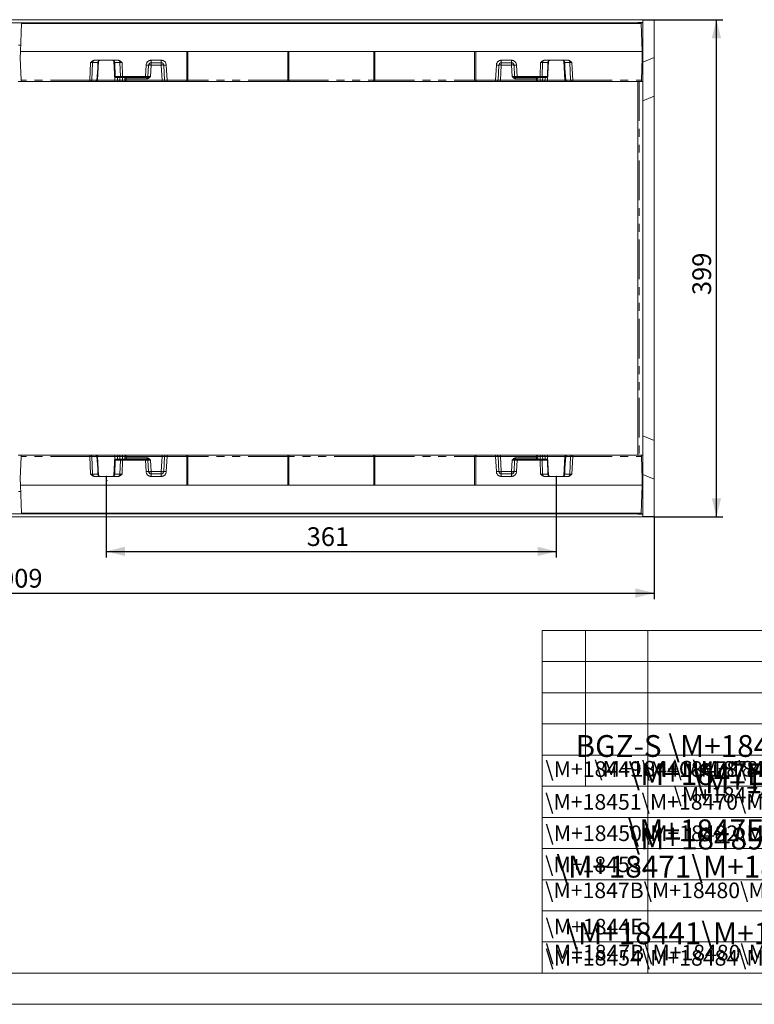
# Model space of a CAD drawing. Units: millimetres. Extents: x 0 to 507, y -3 to 297.
# Drawn here: x 146 to 264, y 0 to 158 of the extents above; entities that cross this region are included whole.
import ezdxf

# ---------------------------------------------------------------- set-up
doc = ezdxf.new("R2010")
doc.units = ezdxf.units.MM
doc.header["$PDSIZE"] = -1
doc.linetypes.add('PHANTOM', pattern=[12.7, 6.35, -1.27, 1.27, -1.27, 1.27, -1.27])
doc.layers.add('FORMAT', color=7, linetype='Continuous')
doc.layers.add('ОСЕВЫЕ', color=7, linetype='Continuous')
doc.styles.add('SLDTEXTSTYLE1', font='TXT', dxfattribs={"width": 0.605, "bigfont": 'bigfont'})
doc.styles.add('SLDTEXTSTYLE2', font='TXT', dxfattribs={"width": 0.55152, "bigfont": 'bigfont'})
doc.styles.add('SLDTEXTSTYLE3', font='TXT', dxfattribs={"width": 0.75})
doc.dimstyles.new('SLDDIMSTYLE0', dxfattribs={"dimtxt": 3, "dimasz": 3, "dimexe": 0, "dimexo": 0.0625, "dimgap": 0.75, "dimtad": 2, "dimlfac": 5, "dimrnd": 1e-09, "dimzin": 12, "dimdsep": 46, "dimtxsty": 'SLDTEXTSTYLE3', "dimsah": 1, "dimcen": 0.09, "dimadec": 0, "dimazin": 3, "dimtfac": 1, "dimtofl": 0, "dimtmove": 0, "dimatfit": 3, "dimfxl": 0, "dimfrac": 2, "dimtolj": 1, "dimtzin": 12, "dimarcsym": 0})

# ---------------------------------------------------------------- blocks, each defined once
blk = doc.blocks.new('SW_NOTE_1')
at = {"color": 0, "linetype": 'Continuous', "lineweight": 0, "char_height": 3.5, "attachment_point": 2, "style": 'SLDTEXTSTYLE1'}
for s, insert in [('BGZ-S \\M+1844C\\M+18480\\M+18484\\M+18480\\M+1847B \\M+18474\\M+1847C\\M+18491 \\M+18484\\M+18491\\M+18477\\M+18476\\M+1847C\\M+1848D\\M+18487', (28.93, 4.51)), ('\\M+1847E\\M+18470\\M+18473\\M+18482\\M+18485\\M+18478\\M+18480\\M+1847B', (29.14, 0)), ('DN300, \\M+187825-0, \\M+18483 \\M+18489\\M+18485\\M+18473\\M+18485\\M+1847E\\M+1847E\\M+18480\\M+1847A', (29.12, -4.51)), ('\\M+1847E\\M+18470\\M+18483\\M+18470\\M+18474\\M+1847B\\M+18480\\M+1847A \\M+18471\\M+18475\\M+18478 \\M+18485\\M+1847B\\M+1847C\\M+18480\\M+1847E\\M+18470', (29.12, -9.02)), ('\\M+1847B\\M+1847C.F900', (29.16, -13.53))]:
    blk.add_mtext(s, dxfattribs=dict(at, insert=insert))
blk = doc.blocks.new('_D')
at = {"layer": 'FORMAT'}
for p, q in [((46.19, 78.28), (46.19, 65)), ((247.99, 78.21), (247.99, 65)), ((46.19, 66), (247.99, 66))]:
    blk.add_line(p, q, dxfattribs=at)
for points in [[(46.19, 66), (49.19, 65.25), (49.19, 66.75)], [(247.99, 66), (244.99, 66.75), (244.99, 65.25)]]:
    blk.add_solid(points, dxfattribs=at)
at = {"layer": 'FORMAT', "insert": (140.77, 69.87, 39.22), "char_height": 3, "attachment_point": 1, "style": 'SLDTEXTSTYLE3'}
blk.add_mtext('1009', dxfattribs=at)
blk = doc.blocks.new('_D_1')
at = {"layer": 'FORMAT'}
for p, q in [((247.99, 158.01), (258.99, 158.01)), ((257.99, 78.21), (257.99, 158.01)), ((247.99, 78.21), (258.99, 78.21))]:
    blk.add_line(p, q, dxfattribs=at)
for points in [[(257.99, 158.01), (257.24, 155.01), (258.74, 155.01)], [(257.99, 78.21), (258.74, 81.21), (257.24, 81.21)]]:
    blk.add_solid(points, dxfattribs=at)
at = {"layer": 'FORMAT', "insert": (254.13, 113.81, 39.22), "char_height": 3, "attachment_point": 1, "rotation": 90, "style": 'SLDTEXTSTYLE3'}
blk.add_mtext('399', dxfattribs=at)
blk = doc.blocks.new('_D_3')
at = {"layer": 'FORMAT'}
for p, q in [((160.09, 84.71), (160.09, 71.68)), ((232.29, 84.71), (232.29, 71.68)), ((160.09, 72.68), (232.29, 72.68))]:
    blk.add_line(p, q, dxfattribs=at)
for points in [[(160.09, 72.68), (163.09, 71.93), (163.09, 73.43)], [(232.29, 72.68), (229.29, 73.43), (229.29, 71.93)]]:
    blk.add_solid(points, dxfattribs=at)
at = {"layer": 'FORMAT', "insert": (192.24, 76.55, 0.02), "char_height": 3, "attachment_point": 1, "style": 'SLDTEXTSTYLE3'}
blk.add_mtext('361', dxfattribs=at)

msp = doc.modelspace()

# ---------------------------------------------------------------- linework, layer by layer
at = {"color": 7, "linetype": 'Continuous', "lineweight": 15}
for p, q in [((46.193, 157.5063), (246.193, 157.5063)), ((48.193, 158.0063), (247.993, 158.0063)), ((146.3279, 152.9063), (146.485, 157.4063)), ((245.9009, 157.4063), (146.485, 157.4063)), ((245.393, 157.5375), (245.393, 157.5389)), ((246.193, 157.5433), (245.593, 157.5411)), ((245.593, 157.5353), (246.193, 157.5331)), ((246.0581, 152.9063), (245.9009, 157.4063)), ((246.193, 157.934), (247.993, 157.9448)), ((246.193, 157.934), (246.193, 157.5433)), ((246.193, 157.5331), (246.193, 157.5433)), ((246.193, 157.5331), (246.193, 157.5063)), ((246.193, 157.5063), (246.193, 153.9063)), ((247.993, 158.0063), (247.993, 157.9448)), ((247.993, 157.9448), (247.993, 151.9448)), ((146.0231, 153.9063), (146.3628, 153.9063)), ((246.0231, 153.9063), (246.193, 153.9063)), ((246.193, 153.9063), (246.193, 148.1063)), ((146.293, 151.9063), (146.3279, 152.9063)), ((146.4189, 148.2993), (146.293, 151.9063)), ((246.0581, 152.9063), (146.3279, 152.9063)), ((172.993, 152.9063), (172.993, 148.3013)), ((173.193, 148.3013), (173.193, 152.9063)), ((189.193, 152.9063), (189.193, 148.3013)), ((189.393, 148.3013), (189.393, 152.9063)), ((202.993, 148.3013), (202.993, 152.9063)), ((203.193, 152.9063), (203.193, 148.3013)), ((219.193, 148.3013), (219.193, 152.9063)), ((219.393, 152.9063), (219.393, 148.3013)), ((245.967, 148.2993), (246.093, 151.9063)), ((246.093, 151.9063), (246.0581, 152.9063)), ((246.193, 151.1992), (247.993, 151.9448)), ((247.993, 151.9448), (247.993, 145.7448)), ((158.2606, 151.5063), (161.9254, 151.5063)), ((158.5813, 148.2892), (158.7487, 150.2391)), ((158.7489, 150.2442), (158.7795, 151.1202)), ((161.4065, 151.1202), (161.437, 150.2442)), ((166.7771, 148.8958), (166.8731, 150.7272)), ((167.2726, 151.1063), (168.9134, 151.1063)), ((169.3128, 150.7272), (169.4403, 148.2958)), ((223.0731, 150.7272), (222.9457, 148.2958)), ((225.1134, 151.1063), (223.4726, 151.1063)), ((225.6088, 148.8958), (225.5128, 150.7272)), ((234.1254, 151.5063), (230.4606, 151.5063)), ((230.9795, 151.1202), (230.9489, 150.2442)), ((233.6371, 150.2442), (233.6065, 151.1202)), ((233.6372, 150.2391), (233.8046, 148.2892)), ((161.4927, 148.8972), (161.4927, 148.897)), ((161.7524, 148.7063), (162.5363, 148.7063)), ((161.8615, 148.7063), (161.883, 148.2958)), ((162.5363, 148.7063), (162.7, 148.7063)), ((162.7, 148.7063), (166.3775, 148.7063)), ((163.2516, 148.7041), (163.2215, 148.7063)), ((166.3775, 148.7063), (166.5774, 148.7063)), ((166.5774, 148.7063), (166.619, 148.7063)), ((225.8085, 148.7063), (225.7669, 148.7063)), ((226.0085, 148.7063), (225.8085, 148.7063)), ((229.6859, 148.7063), (226.0085, 148.7063)), ((229.8497, 148.7063), (229.6859, 148.7063)), ((230.6336, 148.7063), (229.8497, 148.7063)), ((230.5244, 148.7063), (230.5029, 148.2958)), ((230.8932, 148.897), (230.8932, 148.8972)), ((145.9603, 148.1063), (146.4257, 148.1063)), ((146.4257, 148.1063), (157.4622, 148.1063)), ((157.4622, 148.1063), (157.626, 148.1063)), ((157.626, 148.1063), (158.382, 148.1063)), ((158.382, 148.1063), (158.7024, 148.1063)), ((158.7024, 148.1063), (161.4836, 148.1063)), ((161.4836, 148.1063), (162.0828, 148.1063)), ((162.0828, 148.1063), (162.2825, 148.1063)), ((162.2825, 148.1063), (162.6836, 148.1063)), ((162.6836, 148.1063), (163.2828, 148.1063)), ((163.0715, 148.5167), (163.083, 148.2958)), ((163.2828, 148.1063), (169.0408, 148.1063)), ((169.0408, 148.1063), (169.64, 148.1063)), ((169.64, 148.1063), (169.8399, 148.1063)), ((169.8399, 148.1063), (172.9101, 148.1063)), ((172.9101, 148.1063), (173.1101, 148.1063)), ((173.1101, 148.1063), (189.2758, 148.1063)), ((189.2758, 148.1063), (189.4758, 148.1063)), ((202.9101, 148.1063), (189.4758, 148.1063)), ((203.1101, 148.1063), (202.9101, 148.1063)), ((219.2758, 148.1063), (203.1101, 148.1063)), ((219.4758, 148.1063), (219.2758, 148.1063)), ((222.5461, 148.1063), (219.4758, 148.1063)), ((222.746, 148.1063), (222.5461, 148.1063)), ((223.3451, 148.1063), (222.746, 148.1063)), ((229.1032, 148.1063), (223.3451, 148.1063)), ((229.7024, 148.1063), (229.1032, 148.1063)), ((229.3145, 148.5167), (229.3029, 148.2958)), ((230.1035, 148.1063), (229.7024, 148.1063)), ((230.3032, 148.1063), (230.1035, 148.1063)), ((230.9024, 148.1063), (230.3032, 148.1063)), ((233.6836, 148.1063), (230.9024, 148.1063)), ((234.0039, 148.1063), (233.6836, 148.1063)), ((234.76, 148.1063), (234.0039, 148.1063)), ((234.9237, 148.1063), (234.76, 148.1063)), ((245.9603, 148.1063), (234.9237, 148.1063)), ((245.393, 88.1063), (245.393, 148.1063)), ((245.9603, 148.1063), (246.193, 148.1063)), ((246.193, 88.1063), (246.193, 148.1063)), ((246.193, 144.9992), (247.993, 145.7448)), ((247.993, 145.7448), (247.993, 90.4677)), ((246.193, 91.2133), (247.993, 90.4677)), ((247.993, 90.4677), (247.993, 84.2677)), ((145.9603, 88.1063), (146.4257, 88.1063)), ((146.4189, 87.9133), (146.293, 84.3063)), ((146.4257, 88.1063), (157.4622, 88.1063)), ((157.4622, 88.1063), (157.626, 88.1063)), ((157.626, 88.1063), (158.382, 88.1063)), ((158.382, 88.1063), (158.7024, 88.1063)), ((158.7487, 85.9735), (158.5813, 87.9234)), ((158.7024, 88.1063), (161.4836, 88.1063)), ((161.4836, 88.1063), (162.0828, 88.1063)), ((161.4927, 87.3156), (161.4927, 87.3154)), ((161.7524, 87.5063), (162.5363, 87.5063)), ((161.8615, 87.5063), (161.883, 87.9167)), ((162.0828, 88.1063), (162.2825, 88.1063)), ((162.2825, 88.1063), (162.6836, 88.1063)), ((162.5363, 87.5063), (162.7, 87.5063)), ((162.6836, 88.1063), (163.2828, 88.1063)), ((162.7, 87.5063), (166.3775, 87.5063)), ((163.0715, 87.6958), (163.083, 87.9167)), ((163.2828, 88.1063), (169.0408, 88.1063)), ((166.3775, 87.5063), (166.5774, 87.5063)), ((166.5774, 87.5063), (166.619, 87.5063)), ((166.7771, 87.3167), (166.8731, 85.4853)), ((169.0408, 88.1063), (169.64, 88.1063)), ((169.3128, 85.4853), (169.4403, 87.9167)), ((169.64, 88.1063), (169.8399, 88.1063)), ((169.8399, 88.1063), (172.9101, 88.1063)), ((172.9101, 88.1063), (173.1101, 88.1063)), ((172.993, 83.3063), (172.993, 87.9112)), ((173.1101, 88.1063), (189.2758, 88.1063)), ((173.193, 87.9112), (173.193, 83.3063)), ((189.193, 83.3063), (189.193, 87.9112)), ((189.2758, 88.1063), (189.4758, 88.1063)), ((189.393, 87.9112), (189.393, 83.3063)), ((189.4758, 88.1063), (202.9101, 88.1063)), ((203.1101, 88.1063), (202.9101, 88.1063)), ((202.993, 87.9112), (202.993, 83.3063)), ((219.2758, 88.1063), (203.1101, 88.1063)), ((203.193, 83.3063), (203.193, 87.9112)), ((219.193, 87.9112), (219.193, 83.3063)), ((219.4758, 88.1063), (219.2758, 88.1063)), ((219.393, 83.3063), (219.393, 87.9112)), ((222.5461, 88.1063), (219.4758, 88.1063)), ((222.746, 88.1063), (222.5461, 88.1063)), ((223.3451, 88.1063), (222.746, 88.1063)), ((223.0731, 85.4853), (222.9457, 87.9167)), ((229.1032, 88.1063), (223.3451, 88.1063)), ((225.6088, 87.3167), (225.5128, 85.4853)), ((225.8085, 87.5063), (225.7669, 87.5063)), ((226.0085, 87.5063), (225.8085, 87.5063)), ((229.6859, 87.5063), (226.0085, 87.5063)), ((229.7024, 88.1063), (229.1032, 88.1063)), ((229.1344, 87.5085), (229.1645, 87.5063)), ((229.3145, 87.6958), (229.3029, 87.9167)), ((229.8497, 87.5063), (229.6859, 87.5063)), ((230.1035, 88.1063), (229.7024, 88.1063)), ((230.6336, 87.5063), (229.8497, 87.5063)), ((230.3032, 88.1063), (230.1035, 88.1063)), ((230.9024, 88.1063), (230.3032, 88.1063)), ((230.5244, 87.5063), (230.5029, 87.9167)), ((230.8932, 87.3154), (230.8932, 87.3156)), ((233.6836, 88.1063), (230.9024, 88.1063)), ((233.8046, 87.9234), (233.6372, 85.9735)), ((234.0039, 88.1063), (233.6836, 88.1063)), ((234.76, 88.1063), (234.0039, 88.1063)), ((234.9237, 88.1063), (234.76, 88.1063)), ((245.9603, 88.1063), (234.9237, 88.1063)), ((245.9603, 88.1063), (246.193, 88.1063)), ((245.967, 87.9133), (246.093, 84.3063)), ((246.193, 88.1063), (246.193, 82.3063)), ((158.7489, 85.9684), (158.7795, 85.0923)), ((161.4065, 85.0923), (161.437, 85.9684)), ((230.9795, 85.0923), (230.9489, 85.9684)), ((233.6371, 85.9684), (233.6065, 85.0923)), ((146.293, 84.3063), (146.3279, 83.3063)), ((158.2606, 84.7063), (161.9254, 84.7063)), ((167.2726, 85.1063), (168.9134, 85.1063)), ((225.1134, 85.1063), (223.4726, 85.1063)), ((234.1254, 84.7063), (230.4606, 84.7063)), ((246.093, 84.3063), (246.0581, 83.3063)), ((246.193, 85.0133), (247.993, 84.2677)), ((247.993, 84.2677), (247.993, 78.2677)), ((146.0231, 82.3063), (146.3628, 82.3063)), ((146.3279, 83.3063), (246.0581, 83.3063)), ((146.3279, 83.3063), (146.485, 78.8063)), ((246.0581, 83.3063), (245.9009, 78.8063)), ((246.0231, 82.3063), (246.193, 82.3063)), ((246.193, 82.3063), (246.193, 78.7063)), ((46.193, 78.7063), (246.193, 78.7063)), ((48.193, 78.2063), (247.993, 78.2063)), ((146.485, 78.8063), (245.9009, 78.8063)), ((245.393, 78.6737), (245.393, 78.675)), ((246.193, 78.6795), (245.593, 78.6773)), ((245.593, 78.6715), (246.193, 78.6692)), ((246.193, 78.7063), (246.193, 78.6795)), ((246.193, 78.6692), (246.193, 78.6795)), ((246.193, 78.6692), (246.193, 78.2786)), ((246.193, 78.2786), (247.993, 78.2677)), ((247.993, 78.2677), (247.993, 78.2063)), ((230, 60), (415, 60)), ((230, 60), (230, 5)), ((237, 35), (237, 60)), ((247, 60), (247, 5)), ((230, 40), (295, 40)), ((230, 35), (295, 35)), ((20, 5), (415, 5))]:
    msp.add_line(p, q, dxfattribs=at)
at = {"color": 8, "linetype": 'PHANTOM', "lineweight": 0}
for p, q in [((245.593, 157.5411), (245.593, 157.5353)), ((157.5737, 151.1202), (157.4622, 148.2993)), ((157.7896, 148.2958), (157.9015, 151.1272)), ((157.9015, 151.1272), (158.7437, 151.1272)), ((158.7126, 150.2407), (158.5456, 148.2958)), ((158.7024, 148.2958), (158.8625, 151.3505)), ((158.7432, 151.1168), (158.7126, 150.2407)), ((161.3235, 151.3505), (161.4836, 148.2958)), ((161.4423, 151.1272), (162.2845, 151.1272)), ((161.5203, 148.8958), (161.4427, 151.1168)), ((162.2845, 151.1272), (162.3727, 148.8958)), ((162.7, 148.8993), (162.6122, 151.1202)), ((166.4737, 150.7342), (166.3775, 148.8993)), ((167.1766, 148.8958), (167.2726, 150.7272)), ((168.9134, 151.4923), (167.2726, 151.4923)), ((167.2726, 151.4923), (167.2726, 151.1063)), ((167.2726, 151.1063), (167.2726, 150.7272)), ((167.2726, 150.7272), (168.9134, 150.7272)), ((168.9134, 151.4923), (168.9134, 151.1063)), ((168.9134, 151.1063), (168.9134, 150.7272)), ((168.9134, 150.7272), (169.0408, 148.2958)), ((169.8399, 148.2993), (169.7123, 150.7342)), ((222.5461, 148.2993), (222.6737, 150.7342)), ((223.4726, 150.7272), (223.3451, 148.2958)), ((223.4726, 151.4923), (225.1134, 151.4923)), ((223.4726, 151.4923), (223.4726, 151.1063)), ((223.4726, 151.1063), (223.4726, 150.7272)), ((225.1134, 150.7272), (223.4726, 150.7272)), ((225.1134, 151.4923), (225.1134, 151.1063)), ((225.1134, 151.1063), (225.1134, 150.7272)), ((225.2094, 148.8958), (225.1134, 150.7272)), ((225.9123, 150.7342), (226.0085, 148.8993)), ((229.6859, 148.8993), (229.7737, 151.1202)), ((230.1015, 151.1272), (230.0133, 148.8958)), ((230.9437, 151.1272), (230.1015, 151.1272)), ((230.8657, 148.8958), (230.9432, 151.1168)), ((231.0625, 151.3505), (230.9024, 148.2958)), ((233.6836, 148.2958), (233.5235, 151.3505)), ((234.4845, 151.1272), (233.6423, 151.1272)), ((233.6427, 151.1168), (233.6733, 150.2407)), ((233.6733, 150.2407), (233.8403, 148.2958)), ((234.5964, 148.2958), (234.4845, 151.1272)), ((234.8122, 151.1202), (234.9237, 148.2993)), ((162.3727, 148.8958), (161.5203, 148.8958)), ((162.2825, 148.2958), (162.261, 148.7063)), ((162.6621, 148.7063), (162.6836, 148.2958)), ((166.3775, 148.8993), (162.7, 148.8993)), ((162.7, 148.8993), (162.7, 148.7063)), ((166.3775, 148.8993), (166.3775, 148.7063)), ((166.619, 148.5167), (166.619, 148.7063)), ((225.7669, 148.5167), (225.7669, 148.7063)), ((226.0085, 148.8993), (229.6859, 148.8993)), ((226.0085, 148.8993), (226.0085, 148.7063)), ((229.1344, 148.7041), (229.1645, 148.7063)), ((229.6859, 148.8993), (229.6859, 148.7063)), ((229.7239, 148.7063), (229.7024, 148.2958)), ((230.0133, 148.8958), (230.8657, 148.8958)), ((230.1035, 148.2958), (230.125, 148.7063)), ((157.4622, 148.2993), (146.4189, 148.2993)), ((157.4622, 148.1063), (157.4622, 148.2993)), ((158.5456, 148.2958), (157.7896, 148.2958)), ((158.7024, 148.1063), (158.7024, 148.2958)), ((161.4836, 148.2958), (158.7024, 148.2958)), ((161.4836, 148.1063), (161.4836, 148.2958)), ((162.6836, 148.2958), (162.2825, 148.2958)), ((162.2825, 148.1063), (162.2825, 148.2958)), ((162.6836, 148.1063), (162.6836, 148.2958)), ((163.2712, 148.5167), (166.619, 148.5167)), ((163.2828, 148.2958), (163.2712, 148.5167)), ((169.0408, 148.2958), (163.2828, 148.2958)), ((163.2828, 148.1063), (163.2828, 148.2958)), ((169.0408, 148.2958), (169.0408, 148.1063)), ((172.993, 148.2993), (169.8399, 148.2993)), ((169.8399, 148.2993), (169.8399, 148.1063)), ((173.193, 148.3013), (172.993, 148.3013)), ((189.193, 148.2993), (173.193, 148.2993)), ((189.393, 148.3013), (189.193, 148.3013)), ((189.393, 148.2993), (202.993, 148.2993)), ((202.993, 148.3013), (203.193, 148.3013)), ((203.193, 148.2993), (219.193, 148.2993)), ((219.193, 148.3013), (219.393, 148.3013)), ((219.393, 148.2993), (222.5461, 148.2993)), ((222.5461, 148.2993), (222.5461, 148.1063)), ((223.3451, 148.2958), (223.3451, 148.1063)), ((223.3451, 148.2958), (229.1032, 148.2958)), ((229.1148, 148.5167), (225.7669, 148.5167)), ((229.1032, 148.2958), (229.1148, 148.5167)), ((229.1032, 148.1063), (229.1032, 148.2958)), ((229.7024, 148.1063), (229.7024, 148.2958)), ((229.7024, 148.2958), (230.1035, 148.2958)), ((230.1035, 148.1063), (230.1035, 148.2958)), ((230.9024, 148.1063), (230.9024, 148.2958)), ((230.9024, 148.2958), (233.6836, 148.2958)), ((233.6836, 148.1063), (233.6836, 148.2958)), ((233.8403, 148.2958), (234.5964, 148.2958)), ((234.9237, 148.2993), (245.967, 148.2993)), ((234.9237, 148.1063), (234.9237, 148.2993)), ((245.593, 148.1063), (245.593, 88.1063)), ((157.4622, 87.9133), (146.4189, 87.9133)), ((157.4622, 88.1063), (157.4622, 87.9133)), ((157.5737, 85.0923), (157.4622, 87.9133)), ((157.7896, 87.9167), (157.9015, 85.0853)), ((158.5456, 87.9167), (157.7896, 87.9167)), ((158.7126, 85.9719), (158.5456, 87.9167)), ((158.7024, 88.1063), (158.7024, 87.9167)), ((158.7024, 87.9167), (158.8625, 84.8621)), ((161.4836, 87.9167), (158.7024, 87.9167)), ((161.3235, 84.8621), (161.4836, 87.9167)), ((161.5203, 87.3167), (161.4427, 85.0958)), ((161.4836, 88.1063), (161.4836, 87.9167)), ((162.3727, 87.3167), (161.5203, 87.3167)), ((162.2825, 87.9167), (162.261, 87.5063)), ((162.2825, 88.1063), (162.2825, 87.9167)), ((162.6836, 87.9167), (162.2825, 87.9167)), ((162.2845, 85.0853), (162.3727, 87.3167)), ((162.7, 87.3133), (162.6122, 85.0923)), ((162.6621, 87.5063), (162.6836, 87.9167)), ((162.6836, 88.1063), (162.6836, 87.9167)), ((162.7, 87.3133), (162.7, 87.5063)), ((166.3775, 87.3133), (162.7, 87.3133)), ((163.2516, 87.5085), (163.2215, 87.5063)), ((163.2828, 87.9167), (163.2712, 87.6958)), ((163.2712, 87.6958), (166.619, 87.6958)), ((163.2828, 88.1063), (163.2828, 87.9167)), ((169.0408, 87.9167), (163.2828, 87.9167)), ((166.3775, 87.3133), (166.3775, 87.5063)), ((166.4737, 85.4784), (166.3775, 87.3133)), ((166.619, 87.6958), (166.619, 87.5063)), ((167.1766, 87.3167), (167.2726, 85.4853)), ((168.9134, 85.4853), (169.0408, 87.9167)), ((169.0408, 87.9167), (169.0408, 88.1063)), ((169.8399, 87.9133), (169.7123, 85.4784)), ((169.8399, 87.9133), (169.8399, 88.1063)), ((172.993, 87.9133), (169.8399, 87.9133)), ((173.193, 87.9112), (172.993, 87.9112)), ((189.193, 87.9133), (173.193, 87.9133)), ((189.393, 87.9112), (189.193, 87.9112)), ((202.993, 87.9133), (189.393, 87.9133)), ((202.993, 87.9112), (203.193, 87.9112)), ((203.193, 87.9133), (219.193, 87.9133)), ((219.193, 87.9112), (219.393, 87.9112)), ((219.393, 87.9133), (222.5461, 87.9133)), ((222.5461, 87.9133), (222.5461, 88.1063)), ((222.5461, 87.9133), (222.6737, 85.4784)), ((223.3451, 87.9167), (223.3451, 88.1063)), ((223.4726, 85.4853), (223.3451, 87.9167)), ((223.3451, 87.9167), (229.1032, 87.9167)), ((225.2094, 87.3167), (225.1134, 85.4853)), ((225.7669, 87.6958), (225.7669, 87.5063)), ((229.1148, 87.6958), (225.7669, 87.6958)), ((225.9123, 85.4784), (226.0085, 87.3133)), ((226.0085, 87.3133), (226.0085, 87.5063)), ((226.0085, 87.3133), (229.6859, 87.3133)), ((229.1032, 88.1063), (229.1032, 87.9167)), ((229.1032, 87.9167), (229.1148, 87.6958)), ((229.6859, 87.3133), (229.6859, 87.5063)), ((229.6859, 87.3133), (229.7737, 85.0923)), ((229.7024, 88.1063), (229.7024, 87.9167)), ((229.7239, 87.5063), (229.7024, 87.9167)), ((229.7024, 87.9167), (230.1035, 87.9167)), ((230.1015, 85.0853), (230.0133, 87.3167)), ((230.0133, 87.3167), (230.8657, 87.3167)), ((230.1035, 88.1063), (230.1035, 87.9167)), ((230.1035, 87.9167), (230.125, 87.5063)), ((230.8657, 87.3167), (230.9432, 85.0958)), ((230.9024, 88.1063), (230.9024, 87.9167)), ((231.0625, 84.8621), (230.9024, 87.9167)), ((230.9024, 87.9167), (233.6836, 87.9167)), ((233.6836, 87.9167), (233.5235, 84.8621)), ((233.6733, 85.9719), (233.8403, 87.9167)), ((233.6836, 88.1063), (233.6836, 87.9167)), ((233.8403, 87.9167), (234.5964, 87.9167)), ((234.5964, 87.9167), (234.4845, 85.0853)), ((234.8122, 85.0923), (234.9237, 87.9133)), ((234.9237, 88.1063), (234.9237, 87.9133)), ((234.9237, 87.9133), (245.967, 87.9133)), ((158.7432, 85.0958), (158.7126, 85.9719)), ((167.2726, 85.1063), (167.2726, 85.4853)), ((167.2726, 85.4853), (168.9134, 85.4853)), ((168.9134, 85.1063), (168.9134, 85.4853)), ((223.4726, 85.1063), (223.4726, 85.4853)), ((225.1134, 85.4853), (223.4726, 85.4853)), ((225.1134, 85.1063), (225.1134, 85.4853)), ((233.6427, 85.0958), (233.6733, 85.9719)), ((157.9015, 85.0853), (158.7437, 85.0853)), ((161.4423, 85.0853), (162.2845, 85.0853)), ((167.2726, 84.7202), (167.2726, 85.1063)), ((168.9134, 84.7202), (167.2726, 84.7202)), ((168.9134, 84.7202), (168.9134, 85.1063)), ((223.4726, 84.7202), (223.4726, 85.1063)), ((223.4726, 84.7202), (225.1134, 84.7202)), ((225.1134, 84.7202), (225.1134, 85.1063)), ((230.9437, 85.0853), (230.1015, 85.0853)), ((234.4845, 85.0853), (233.6423, 85.0853)), ((245.593, 78.6773), (245.593, 78.6715))]:
    msp.add_line(p, q, dxfattribs=at)
at = {"color": 7, "linetype": 'Continuous', "lineweight": 0}
for p, q in [((230, 55), (295, 55)), ((230, 50), (295, 50)), ((230, 45), (295, 45)), ((230, 30), (295, 30)), ((230, 25), (295, 25)), ((230, 20), (295, 20)), ((230, 15), (295, 15)), ((230, 10), (295, 10))]:
    msp.add_line(p, q, dxfattribs=at)
at = {"color": 7, "linetype": 'Continuous', "lineweight": 15, "flags": 128}
for points in [[(161.6009, 148.7338), (161.6438, 148.7182), (161.671, 148.7125)], [(163.0615, 148.7063), (163.0636, 148.6675), (163.0674, 148.594), (163.0715, 148.5167)], [(229.3244, 148.7063), (229.3224, 148.6675), (229.3185, 148.594), (229.3145, 148.5167)], [(230.785, 148.7338), (230.7422, 148.7182), (230.7149, 148.7125)], [(146.4189, 148.2993), (146.4203, 148.2613), (146.4215, 148.2249), (146.4227, 148.1916), (146.4237, 148.1624), (146.4246, 148.1385), (146.4252, 148.1208), (146.4255, 148.11), (146.4257, 148.1063)], [(245.967, 148.2993), (245.9657, 148.2613), (245.9644, 148.2249), (245.9633, 148.1916), (245.9622, 148.1624), (245.9614, 148.1385), (245.9608, 148.1208), (245.9604, 148.11), (245.9603, 148.1063)], [(146.4189, 87.9133), (146.4203, 87.9513), (146.4215, 87.9876), (146.4227, 88.021), (146.4237, 88.0501), (146.4246, 88.074), (146.4252, 88.0917), (146.4255, 88.1026), (146.4257, 88.1063)], [(161.6009, 87.4787), (161.6438, 87.4944), (161.671, 87.5)], [(163.0615, 87.5063), (163.0636, 87.545), (163.0674, 87.6186), (163.0715, 87.6958)], [(229.3244, 87.5063), (229.3224, 87.545), (229.3185, 87.6186), (229.3145, 87.6958)], [(230.785, 87.4787), (230.7422, 87.4944), (230.7149, 87.5)], [(245.967, 87.9133), (245.9657, 87.9513), (245.9644, 87.9876), (245.9633, 88.021), (245.9622, 88.0501), (245.9614, 88.074), (245.9608, 88.0917), (245.9604, 88.1026), (245.9603, 88.1063)]]:
    msp.add_lwpolyline(points, dxfattribs=at)
at = {"color": 8, "linetype": 'PHANTOM', "lineweight": 0, "flags": 128}
for points in [[(163.2712, 148.5167), (163.2671, 148.5554), (163.2633, 148.5921), (163.2598, 148.6256), (163.2567, 148.6545), (163.2543, 148.6778), (163.2526, 148.6945), (163.2516, 148.7041)], [(229.1148, 148.5167), (229.1188, 148.5554), (229.1227, 148.5921), (229.1262, 148.6256), (229.1292, 148.6545), (229.1316, 148.6778), (229.1334, 148.6945), (229.1344, 148.7041)], [(163.2712, 87.6958), (163.2671, 87.6572), (163.2633, 87.6204), (163.2598, 87.5869), (163.2567, 87.558), (163.2543, 87.5348), (163.2526, 87.518), (163.2516, 87.5085)], [(229.1148, 87.6958), (229.1188, 87.6572), (229.1227, 87.6204), (229.1262, 87.5869), (229.1292, 87.558), (229.1316, 87.5348), (229.1334, 87.518), (229.1344, 87.5085)]]:
    msp.add_lwpolyline(points, dxfattribs=at)
at = {"color": 7, "linetype": 'Continuous', "lineweight": 15}
for centre, radius, start, end in [((158.5706, 150.2142), 1.3471, 107.596103, 137.731554), ((159.1793, 151.1063), 0.4, 177, 178), ((159.1793, 151.1063), 0.4, 90, 177), ((161.0067, 151.1063), 0.4, 3, 90), ((161.0067, 151.1063), 0.4, 2, 3), ((161.6863, 150.3247), 1.2207, 40.665841, 74.006502), ((167.2726, 150.7063), 0.4, 90, 177), ((168.9134, 150.7063), 0.4, 3, 90), ((223.4726, 150.7063), 0.4, 90, 177), ((225.1134, 150.7063), 0.4, 3, 90), ((230.7021, 150.3209), 1.2251, 106.054287, 139.273107), ((231.3793, 151.1063), 0.4, 177, 178), ((231.3793, 151.1063), 0.4, 90, 177), ((233.2067, 151.1063), 0.4, 3, 90), ((233.2067, 151.1063), 0.4, 2, 3), ((233.8162, 150.2155), 1.3456, 42.251749, 72.420989), ((161.6839, 148.9063), 0.1914, 182.78051, 244.306914), ((166.5774, 148.9063), 0.2, 270, 357), ((225.8085, 148.9063), 0.2, 183, 270), ((230.7021, 148.9063), 0.1914, 295.693086, 357.21949), ((158.382, 148.3063), 0.2, 270, 355.092627), ((162.0828, 148.3063), 0.2, 183, 270), ((163.2828, 148.3063), 0.2, 183, 270), ((169.64, 148.3063), 0.2, 183, 270), ((222.746, 148.3063), 0.2, 270, 357), ((229.1032, 148.3063), 0.2, 270, 357), ((230.3032, 148.3063), 0.2, 270, 357), ((234.0039, 148.3063), 0.2, 184.907373, 270), ((158.382, 87.9063), 0.2, 4.907373, 90), ((161.6839, 87.3063), 0.1914, 115.693086, 177.21949), ((162.0828, 87.9063), 0.2, 90, 177), ((163.2828, 87.9063), 0.2, 90, 177), ((166.5774, 87.3063), 0.2, 3, 90), ((169.64, 87.9063), 0.2, 90, 177), ((222.746, 87.9063), 0.2, 3, 90), ((225.8085, 87.3063), 0.2, 90, 177), ((229.1032, 87.9063), 0.2, 3, 90), ((230.3032, 87.9063), 0.2, 3, 90), ((230.7021, 87.3063), 0.1914, 2.78051, 64.306914), ((234.0039, 87.9063), 0.2, 90, 175.092627), ((167.2726, 85.5063), 0.4, 183, 270), ((168.9134, 85.5063), 0.4, 270, 357), ((223.4726, 85.5063), 0.4, 183, 270), ((225.1134, 85.5063), 0.4, 270, 357), ((158.5706, 85.9984), 1.3471, 222.268446, 252.403897), ((159.1793, 85.1063), 0.4, 182, 183), ((159.1793, 85.1063), 0.4, 183, 270), ((161.0067, 85.1063), 0.4, 270, 357), ((161.0067, 85.1063), 0.4, 357, 358), ((161.6863, 85.8878), 1.2207, 285.993498, 319.334159), ((230.7021, 85.8916), 1.2251, 220.726893, 253.945713), ((231.3793, 85.1063), 0.4, 182, 183), ((231.3793, 85.1063), 0.4, 183, 270), ((233.2067, 85.1063), 0.4, 270, 357), ((233.2067, 85.1063), 0.4, 357, 358), ((233.8162, 85.9971), 1.3456, 287.579011, 317.748251)]:
    msp.add_arc(centre, radius, start, end, dxfattribs=at)
at = {"color": 8, "linetype": 'PHANTOM', "lineweight": 0}
for centre, radius, start, end in [((158.2855, 151.1341), 0.3841, 108.545726, 181.028629), ((159.3429, 151.0958), 0.6, 177, 178), ((158.7513, 151.2231), 0.1066, 265.65036, 285.330702), ((158.7617, 151.3846), 0.258, 265.986002, 274.013998), ((161.4242, 151.3844), 0.2578, 265.983832, 274.016168), ((161.4346, 151.223), 0.1065, 254.660143, 274.357002), ((160.8431, 151.0958), 0.6, 2, 3), ((161.9005, 151.1341), 0.3841, 358.969512, 71.456133), ((167.2726, 150.6923), 0.8, 90, 177), ((166.7235, 153.5973), 2.874, 265.013792, 272.984988), ((167.0728, 148.8133), 1.9243, 84.04235, 95.95765), ((168.9134, 150.6923), 0.8, 3, 90), ((169.1131, 148.8133), 1.9243, 84.042409, 95.957591), ((169.4625, 153.5972), 2.8739, 267.014918, 274.986302), ((223.4726, 150.6923), 0.8, 90, 177), ((222.9235, 153.5972), 2.8739, 265.013741, 272.985031), ((223.2728, 148.8133), 1.9243, 84.042379, 95.957621), ((225.1134, 150.6923), 0.8, 3, 90), ((225.3131, 148.8134), 1.9243, 84.042328, 95.957672), ((225.6625, 153.5972), 2.8739, 267.014965, 274.986255), ((230.4855, 151.1341), 0.3841, 108.544674, 181.029681), ((231.5429, 151.0958), 0.6, 177, 178), ((230.9513, 151.223), 0.1066, 265.647046, 285.334912), ((230.9617, 151.3845), 0.2579, 265.984958, 274.015042), ((233.6242, 151.3845), 0.2579, 265.98469, 274.01531), ((233.6346, 151.223), 0.1066, 254.665754, 274.352288), ((233.0431, 151.0958), 0.6, 2, 3), ((234.1005, 151.1341), 0.3841, 358.970235, 71.455717), ((161.5263, 149.2917), 0.3959, 265.136561, 269.129974), ((161.7296, 148.8989), 0.2094, 180.858775, 232.067068), ((162.5549, 148.8878), 0.1825, 177.477961, 264.124664), ((163.692, 158.2318), 9.9651, 287.081265, 290.467708), ((166.4739, 149.3299), 0.826, 280.122005, 328.298157), ((228.5678, 157.8607), 9.5733, 249.462962, 252.988066), ((225.9117, 149.3293), 0.8254, 211.684098, 259.89574), ((229.831, 148.8878), 0.1825, 275.875707, 2.522701), ((230.6563, 148.8989), 0.2093, 307.931173, 359.142139), ((230.8597, 149.2917), 0.3959, 270.870172, 274.863602), ((157.6073, 148.2878), 0.1825, 275.874125, 2.524424), ((158.3634, 148.2878), 0.1825, 275.872716, 2.523768), ((158.5435, 148.1854), 0.1105, 70.001349, 88.903924), ((163.1713, 149.4737), 0.9621, 264.04225, 275.95775), ((163.1829, 149.2534), 0.9628, 264.046142, 275.953858), ((229.203, 149.2533), 0.9627, 264.046028, 275.953972), ((229.2146, 149.4737), 0.9621, 264.042379, 275.957621), ((233.8424, 148.1854), 0.1105, 91.096076, 109.998651), ((234.0226, 148.2878), 0.1825, 177.475986, 264.126497), ((234.7787, 148.2878), 0.1825, 177.476707, 264.125776), ((157.6073, 87.9248), 0.1825, 357.475576, 84.125875), ((158.3634, 87.9248), 0.1825, 357.476232, 84.127284), ((158.5435, 88.0272), 0.1105, 271.096076, 289.998651), ((161.5263, 86.9209), 0.3959, 90.870026, 94.863439), ((161.7296, 87.3136), 0.2094, 127.932932, 179.141225), ((162.5549, 87.3248), 0.1825, 95.875336, 182.522039), ((163.1713, 86.7389), 0.9621, 84.04225, 95.95775), ((163.1829, 86.9592), 0.9628, 84.046142, 95.953858), ((166.4739, 86.8827), 0.826, 31.701843, 79.877995), ((163.692, 77.9807), 9.9651, 69.532292, 72.918735), ((225.9117, 86.8832), 0.8254, 100.10426, 148.315902), ((228.5678, 78.3519), 9.5733, 107.011934, 110.537038), ((229.203, 86.9592), 0.9627, 84.046028, 95.953972), ((229.2146, 86.7389), 0.9621, 84.042379, 95.957621), ((229.831, 87.3248), 0.1825, 357.477299, 84.124293), ((230.6563, 87.3136), 0.2093, 0.857861, 52.068827), ((230.8597, 86.9209), 0.3959, 85.136398, 89.129828), ((233.8424, 88.0272), 0.1105, 250.001349, 268.903924), ((234.0226, 87.9248), 0.1825, 95.873503, 182.524014), ((234.7787, 87.9248), 0.1825, 95.874224, 182.523293), ((166.7235, 82.6153), 2.874, 87.015012, 94.986208), ((167.2726, 85.5202), 0.8, 183, 270), ((167.0728, 87.3992), 1.9243, 264.04235, 275.95765), ((169.1131, 87.3992), 1.9243, 264.042409, 275.957591), ((168.9134, 85.5202), 0.8, 270, 357), ((169.4625, 82.6154), 2.8739, 85.013698, 92.985082), ((222.9235, 82.6153), 2.8739, 87.014969, 94.986259), ((223.4726, 85.5202), 0.8, 183, 270), ((223.2728, 87.3992), 1.9243, 264.042379, 275.957621), ((225.3131, 87.3992), 1.9243, 264.042328, 275.957672), ((225.1134, 85.5202), 0.8, 270, 357), ((225.6625, 82.6153), 2.8739, 85.013745, 92.985035), ((158.2855, 85.0784), 0.3841, 178.971371, 251.454274), ((158.7513, 84.9895), 0.1066, 74.669298, 94.34964), ((159.3429, 85.1167), 0.6, 182, 183), ((158.7617, 84.828), 0.258, 85.986002, 94.013998), ((161.4242, 84.8282), 0.2578, 85.983832, 94.016168), ((161.4346, 84.9896), 0.1065, 85.642998, 105.339857), ((160.8431, 85.1167), 0.6, 357, 358), ((161.9005, 85.0784), 0.3841, 288.543867, 1.030488), ((230.4855, 85.0784), 0.3841, 178.970319, 251.455326), ((230.9513, 84.9895), 0.1066, 74.665088, 94.352954), ((231.5429, 85.1167), 0.6, 182, 183), ((230.9617, 84.828), 0.2579, 85.984958, 94.015042), ((233.6242, 84.8281), 0.2579, 85.98469, 94.01531), ((233.6346, 84.9895), 0.1066, 85.647712, 105.334246), ((233.0431, 85.1167), 0.6, 357, 358), ((234.1005, 85.0784), 0.3841, 288.544283, 1.029765)]:
    msp.add_arc(centre, radius, start, end, dxfattribs=at)
at = {"color": 7, "linetype": 'Continuous', "lineweight": 15}
for centre, major_axis, ratio, start_param, end_param in [((245.793, 157.5389), (0.4, 0), 0.00639668, 2.0943951, 3.14159265), ((245.793, 157.5375), (0.4, 0), 0.00639668, 3.14159265, 4.1887902), ((158.2703, 151.1063), (0.488, -0.0242), 0.8181568, 1.63145383, 1.83226388), ((158.549, 150.2512), (0.1997, -0.0121), 0.00516502, 5.67280961, 6.2822216), ((158.549, 150.2512), (0.1618, 4.6341), 0.04313229, 4.7112942, 4.71238898), ((161.6369, 150.2512), (-0.1618, 4.6341), 0.04313229, 1.57079633, 1.86579), ((161.9156, 151.1063), (0.488, 0.0242), 0.8181568, 1.30932878, 1.51013882), ((230.4703, 151.1063), (0.488, -0.0242), 0.8181568, 1.63145383, 1.83226388), ((230.749, 150.2512), (0.1618, 4.6341), 0.04313229, 4.41739531, 4.71238898), ((233.8369, 150.2512), (-0.1618, 4.6341), 0.04313229, 1.57079633, 1.57189111), ((233.8369, 150.2512), (0.1997, 0.0121), 0.00516502, 3.14255637, 3.75196835), ((234.1156, 151.1063), (0.488, 0.0242), 0.8181568, 1.30932878, 1.51013882), ((161.7524, 148.9063), (0.3277, 0), 0.61038729, 4.46145869, 4.71238898), ((230.6336, 148.9063), (0.3277, 0), 0.61038729, 4.71238898, 4.96331927), ((172.9101, 148.3063), (0, 0.2), 0.41439205, 3.14159265, 4.6774824), ((172.7101, 148.3063), (0.2828, -0.0099), 0.70646174, 0.01439382, 0.02462023), ((173.1101, 148.3063), (0, 0.2), 0.41439205, 3.14159265, 4.6774824), ((172.9101, 148.3063), (0.2828, -0.0099), 0.70646174, 0.01439382, 0.02462023), ((189.4758, 148.3063), (0.2828, 0.0099), 0.70646174, 3.11697243, 3.12719884), ((189.2758, 148.3063), (0, 0.2), 0.41439205, 1.60570291, 3.14159265), ((189.6758, 148.3063), (0.2828, 0.0099), 0.70646174, 3.11697243, 3.12719884), ((189.4758, 148.3063), (0, 0.2), 0.41439205, 1.60570291, 3.14159265), ((202.9101, 148.3063), (0, 0.2), 0.41439205, 3.14159265, 4.6774824), ((202.7101, 148.3063), (0.2828, -0.0099), 0.70646174, 0.01439382, 0.02462023), ((203.1101, 148.3063), (0, 0.2), 0.41439205, 3.14159265, 4.6774824), ((202.9101, 148.3063), (0.2828, -0.0099), 0.70646174, 0.01439382, 0.02462023), ((219.4758, 148.3063), (0.2828, 0.0099), 0.70646174, 3.11697243, 3.12719884), ((219.2758, 148.3063), (0, 0.2), 0.41439205, 1.60570291, 3.14159265), ((219.6758, 148.3063), (0.2828, 0.0099), 0.70646174, 3.11697243, 3.12719884), ((219.4758, 148.3063), (0, 0.2), 0.41439205, 1.60570291, 3.14159265), ((161.6369, 85.9614), (0.1618, 4.6341), 0.04313229, 1.27580266, 1.57079633), ((161.7524, 87.3063), (0.3277, 0), 0.61038729, 1.57079633, 1.82172662), ((172.9101, 87.9063), (0, 0.2), 0.41439205, 4.74729557, 6.28318531), ((172.7101, 87.9063), (0.2828, 0.0099), 0.70646174, 6.25856508, 6.26879149), ((173.1101, 87.9063), (0, 0.2), 0.41439205, 4.74729557, 6.28318531), ((172.9101, 87.9063), (0.2828, 0.0099), 0.70646174, 6.25856508, 6.26879149), ((189.2758, 87.9063), (0, 0.2), 0.41439205, 0, 1.53588974), ((189.4758, 87.9063), (0.2828, -0.0099), 0.70646174, 3.15598647, 3.16621288), ((189.4758, 87.9063), (0, 0.2), 0.41439205, 0, 1.53588974), ((189.6758, 87.9063), (0.2828, -0.0099), 0.70646174, 3.15598647, 3.16621288), ((202.9101, 87.9063), (0, 0.2), 0.41439205, 4.74729557, 6.28318531), ((202.7101, 87.9063), (0.2828, 0.0099), 0.70646174, 6.25856508, 6.26879149), ((203.1101, 87.9063), (0, 0.2), 0.41439205, 4.74729557, 6.28318531), ((202.9101, 87.9063), (0.2828, 0.0099), 0.70646174, 6.25856508, 6.26879149), ((219.2758, 87.9063), (0, 0.2), 0.41439205, 0, 1.53588974), ((219.4758, 87.9063), (0.2828, -0.0099), 0.70646174, 3.15598647, 3.16621288), ((219.4758, 87.9063), (0, 0.2), 0.41439205, 0, 1.53588974), ((219.6758, 87.9063), (0.2828, -0.0099), 0.70646174, 3.15598647, 3.16621288), ((230.6336, 87.3063), (0.3277, 0), 0.61038729, 1.31986603, 1.57079633), ((230.749, 85.9614), (-0.1618, 4.6341), 0.04313229, 4.71238898, 5.00738265), ((158.549, 85.9614), (0.1997, 0.0121), 0.00516502, 0.00096371, 0.61037569), ((158.549, 85.9614), (-0.1618, 4.6341), 0.04313229, 4.71238898, 4.71348377), ((233.8369, 85.9614), (0.1618, 4.6341), 0.04313229, 1.56970154, 1.57079633), ((233.8369, 85.9614), (0.1997, -0.0121), 0.00516502, 2.53121696, 3.14062894), ((158.2703, 85.1063), (0.488, 0.0242), 0.8181568, 4.45092143, 4.65173148), ((161.9156, 85.1063), (0.488, -0.0242), 0.8181568, 4.77304648, 4.97385653), ((230.4703, 85.1063), (0.488, 0.0242), 0.8181568, 4.45092143, 4.65173148), ((234.1156, 85.1063), (0.488, -0.0242), 0.8181568, 4.77304648, 4.97385653), ((245.793, 78.675), (0.4, 0), 0.00639668, 2.0943951, 3.14159265), ((245.793, 78.6737), (0.4, 0), 0.00639668, 3.14159265, 4.1887902)]:
    msp.add_ellipse(centre, major_axis=major_axis, ratio=ratio, start_param=start_param, end_param=end_param, dxfattribs=at)
at = {"color": 8, "linetype": 'PHANTOM', "lineweight": 0}
for centre, major_axis, ratio, start_param, end_param in [((157.5726, 151.1063), (0.4009, 0.0158), 0.03465546, 0.60758837, 1.56667504), ((159.1793, 151.1063), (0.4362, 0), 0.91707448, 1.57079633, 3.08923278), ((161.0067, 151.1063), (0.4362, 0), 0.91707448, 0.05235988, 1.57079633), ((162.6133, 151.1063), (0.4009, -0.0158), 0.03465546, 1.57491761, 2.53400428), ((229.7726, 151.1063), (0.4009, 0.0158), 0.03465546, 0.60758837, 1.56667504), ((231.3793, 151.1063), (0.4362, 0), 0.91707448, 1.57079633, 3.08923278), ((233.2067, 151.1063), (0.4362, 0), 0.91707448, 0.05235988, 1.57079633), ((234.8133, 151.1063), (0.4009, -0.0158), 0.03465546, 1.57491761, 2.53400428), ((162.7003, 148.9063), (0.4, 0.0079), 0.01742934, 3.7522685, 4.71135517), ((166.3771, 148.9063), (0.4, -0.0105), 0.0174139, 4.71375903, 6.28272886), ((167.1782, 148.9063), (0.4011, 0.0105), 0.02597161, 3.1395496, 4.70760687), ((225.2077, 148.9063), (0.4011, -0.0105), 0.02597161, 4.71717109, 6.28522836), ((226.0088, 148.9063), (0.4, 0.0105), 0.0174139, 3.1420491, 4.71101893), ((229.6857, 148.9063), (0.4, -0.0079), 0.01742934, 4.71342279, 5.67250946), ((157.462, 148.3063), (0.4, -0.0079), 0.01742934, 4.71342279, 5.67250946), ((158.704, 148.3063), (0.4011, 0.0105), 0.02597161, 4.40170541, 4.70760687), ((161.4819, 148.3063), (0.4011, -0.0105), 0.02597161, 4.71717109, 6.28522836), ((162.283, 148.3063), (0.4, 0.0105), 0.02611427, 3.14227742, 4.71033469), ((162.6819, 148.3063), (0.4011, -0.0105), 0.02597161, 4.71717109, 6.28522836), ((169.0392, 148.3063), (0.4011, -0.0105), 0.02597161, 4.71717109, 6.28522836), ((169.8403, 148.3063), (0.4, 0.0105), 0.0174139, 3.1420491, 4.71101893), ((222.5457, 148.3063), (0.4, -0.0105), 0.0174139, 4.71375903, 6.28272886), ((223.3468, 148.3063), (0.4011, 0.0105), 0.02597161, 3.1395496, 4.70760687), ((229.704, 148.3063), (0.4011, 0.0105), 0.02597161, 3.1395496, 4.70760687), ((230.1029, 148.3063), (0.4, -0.0105), 0.02611427, 4.71444327, 6.28250054), ((230.904, 148.3063), (0.4011, 0.0105), 0.02597161, 3.1395496, 4.70760687), ((233.6819, 148.3063), (0.4011, -0.0105), 0.02597161, 4.71717109, 5.02307255), ((234.924, 148.3063), (0.4, 0.0079), 0.01742934, 3.7522685, 4.71135517), ((157.462, 87.9063), (0.4, 0.0079), 0.01742934, 0.61067585, 1.56976252), ((158.704, 87.9063), (0.4011, -0.0105), 0.02597161, 1.57557844, 1.8814799), ((161.4819, 87.9063), (0.4011, 0.0105), 0.02597161, 6.28114225, 7.84919952), ((162.283, 87.9063), (0.4, -0.0105), 0.02611427, 1.57285062, 3.14090789), ((162.7003, 87.3063), (0.4, -0.0079), 0.01742934, 1.57183014, 2.5309168), ((162.6819, 87.9063), (0.4011, 0.0105), 0.02597161, 6.28114225, 7.84919952), ((166.3771, 87.3063), (0.4, 0.0105), 0.0174139, 0.00045645, 1.56942628), ((167.1782, 87.3063), (0.4011, -0.0105), 0.02597161, 1.57557844, 3.14363571), ((169.0392, 87.9063), (0.4011, 0.0105), 0.02597161, 6.28114225, 7.84919952), ((169.8403, 87.9063), (0.4, -0.0105), 0.0174139, 1.57216638, 3.1411362), ((222.5457, 87.9063), (0.4, 0.0105), 0.0174139, 0.00045645, 1.56942628), ((223.3468, 87.9063), (0.4011, -0.0105), 0.02597161, 1.57557844, 3.14363571), ((225.2077, 87.3063), (0.4011, 0.0105), 0.02597161, 6.28114225, 7.84919952), ((226.0088, 87.3063), (0.4, -0.0105), 0.0174139, 1.57216638, 3.1411362), ((229.704, 87.9063), (0.4011, -0.0105), 0.02597161, 1.57557844, 3.14363571), ((229.6857, 87.3063), (0.4, 0.0079), 0.01742934, 0.61067585, 1.56976252), ((230.1029, 87.9063), (0.4, 0.0105), 0.02611427, 0.00068476, 1.56874203), ((230.904, 87.9063), (0.4011, -0.0105), 0.02597161, 1.57557844, 3.14363571), ((233.6819, 87.9063), (0.4011, 0.0105), 0.02597161, 1.26011276, 1.56601422), ((234.924, 87.9063), (0.4, -0.0079), 0.01742934, 1.57183014, 2.5309168), ((157.5726, 85.1063), (0.4009, -0.0158), 0.03465546, 4.71651026, 5.67559693), ((159.1793, 85.1063), (0.4362, 0), 0.91707448, 3.19395253, 4.71238898), ((161.0067, 85.1063), (0.4362, 0), 0.91707448, 4.71238898, 6.23082543), ((162.6133, 85.1063), (0.4009, 0.0158), 0.03465546, 3.74918103, 4.7082677), ((229.7726, 85.1063), (0.4009, -0.0158), 0.03465546, 4.71651026, 5.67559693), ((231.3793, 85.1063), (0.4362, 0), 0.91707448, 3.19395253, 4.71238898), ((233.2067, 85.1063), (0.4362, 0), 0.91707448, 4.71238898, 6.23082543), ((234.8133, 85.1063), (0.4009, 0.0158), 0.03465546, 3.74918103, 4.7082677)]:
    msp.add_ellipse(centre, major_axis=major_axis, ratio=ratio, start_param=start_param, end_param=end_param, dxfattribs=at)
at = {"layer": 'FORMAT', "lineweight": 0}
for p in [(160.093, 84.7063), (160.193, 84.0063), (232.293, 84.7063)]:
    msp.add_point(p, dxfattribs=at)
at = {"layer": 'ОСЕВЫЕ', "lineweight": 0}
msp.add_line((0, 0), (420, 0), dxfattribs=at)

# ---------------------------------------------------------------- block references
at = {"color": 7, "linetype": 'Continuous', "lineweight": 0}
msp.add_blockref('SW_NOTE_1', (301.6626, 38.6915), dxfattribs=at)

# ---------------------------------------------------------------- texts
for s, insert, char_height, attachment_point, style in [('\\M+18449\\M+18478\\M+1847D.', (230.5388, 39.0023), 2.5, 1, 'SLDTEXTSTYLE2'), ('\\M+1844C\\M+18479\\M+18483\\M+18484', (238.3874, 39.0559), 2.5, 1, 'SLDTEXTSTYLE1'), ('\\M+18782 \\M+18474\\M+18480\\M+1847B\\M+18485\\M+1847D.', (251.1218, 39.0314), 2.5, 1, 'SLDTEXTSTYLE1'), ('\\M+18451\\M+18470\\M+18478\\M+18482\\M+18470\\M+18471.', (230.5158, 33.729), 2.5, 1, 'SLDTEXTSTYLE1'), ('\\M+18450\\M+18482\\M+18480\\M+18472.', (230.5567, 28.7027), 2.5, 1, 'SLDTEXTSTYLE1'), ('\\M+18453. \\M+1847B\\M+18480\\M+1847E\\M+18484\\M+18482.', (230.5022, 23.7014), 2.5, 1, 'SLDTEXTSTYLE1'), ('\\M+1844E. \\M+1847B\\M+18480\\M+1847E\\M+18484\\M+18482.', (230.5644, 13.7182), 2.5, 1, 'SLDTEXTSTYLE1'), ('\\M+18441\\M+18475\\M+18484\\M+18480\\M+1847E \\M+1844230', (342.3158, 13.136), 3.5, 3, 'SLDTEXTSTYLE1'), ('\\M+18454\\M+18484\\M+18472.', (230.5506, 8.7001), 2.5, 1, 'SLDTEXTSTYLE1')]:
    msp.add_mtext(s, dxfattribs=dict(at, insert=insert, char_height=char_height, attachment_point=attachment_point, style=style))

# ---------------------------------------------------------------- dimensions: what is measured, and where the dimension line sits
at = {"layer": 'FORMAT'}
for base, p1, p2, angle, picture, middle in [((257.993, 158.0063), (247.993, 78.2063), (247.993, 158.0063), 90, '_D_1', (257.993, 118.3547)), ((247.993, 66.0041), (46.193, 78.281), (247.993, 78.2063), 0, '_D', (146.4237, 66.0041))]:
    dim = msp.add_linear_dim(base=base, p1=p1, p2=p2, angle=angle, dimstyle='SLDDIMSTYLE0', dxfattribs=at)
    dim.commit()
    dim.dimension.update_dxf_attribs({"geometry": picture, "text_midpoint": middle, "dimtype": 160})
dim = msp.add_linear_dim(base=(232.293, 72.6839), p1=(160.093, 84.7063), p2=(232.293, 84.7063), dimstyle='SLDDIMSTYLE0', dxfattribs=at)
dim.commit()
dim.dimension.update_dxf_attribs({"geometry": '_D_3', "text_midpoint": (196.7809, 72.6839), "dimtype": 160})

doc.saveas('drawing.dxf')
